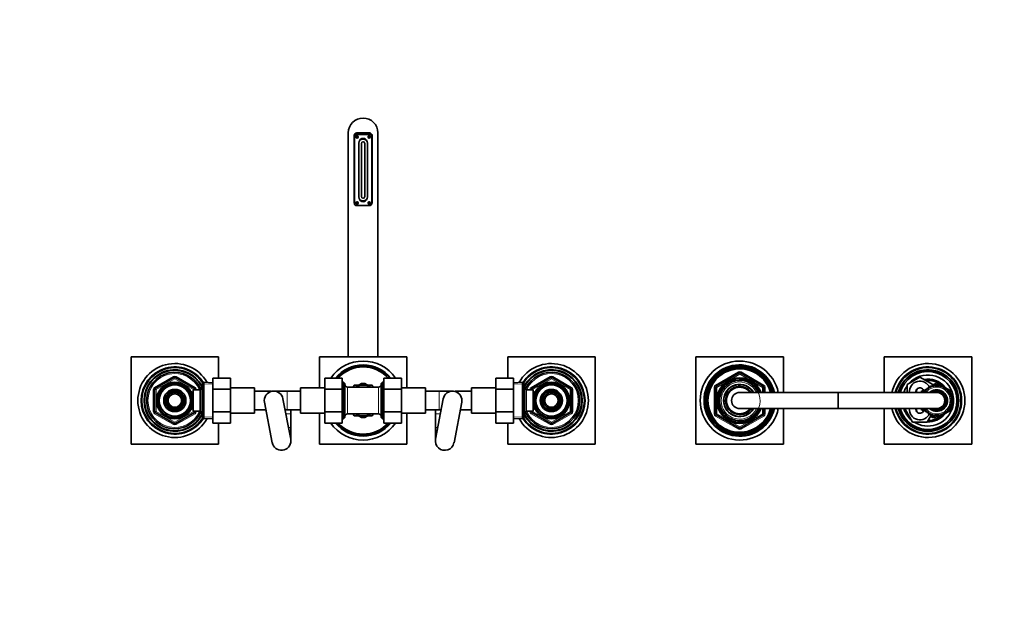
# Model space of a CAD drawing. Units: millimetres. Extents: x 0 to 2426, y 0 to 2733.
# Drawn here: x 732 to 1464, y 2288 to 2727 of the extents above; entities that cross this region are included whole.
import ezdxf
from ezdxf import colors
from ezdxf.entities.mleader import LeaderData, LeaderLine
from ezdxf.math import Vec2, Vec3

# ---------------------------------------------------------------- set-up
doc = ezdxf.new("R2010")
doc.units = ezdxf.units.MM
doc.layers.add('DV2_Défaut', color=7, linetype='Continuous')
doc.layers.add('Défaut', color=7, linetype='Continuous')

# ---------------------------------------------------------------- blocks, each defined once
blk = doc.blocks.new('_DOT')
at = {"color": 0}
blk.add_line((0, 0), (-1, 0), dxfattribs=at)
at = {"color": 0, "const_width": 0.333}
blk.add_lwpolyline([(-0.1665, 0, 1), (0.1665, 0, 1)], format="xyb", close=True, dxfattribs=at)
blk = doc.blocks.new('SE1')
at = {"layer": 'DV2_Défaut', "color": 7, "linetype": 'Continuous', "lineweight": 35}
for p, q in [((976.48, 2642.82), (976.48, 2476.32)), ((980.83, 2590.72), (980.83, 2640.82)), ((980.98, 2590.72), (980.98, 2639.72)), ((982.24, 2639.97), (983.72, 2639.97)), ((982.24, 2639.47), (983.72, 2639.47)), ((992.13, 2642.82), (982.83, 2642.82)), ((982.98, 2641.72), (991.98, 2641.72)), ((983.98, 2641.72), (983.98, 2642.82)), ((987.28, 2638.22), (987.68, 2638.22)), ((990.98, 2642.82), (990.98, 2641.72)), ((991.24, 2639.97), (992.72, 2639.97)), ((991.24, 2639.47), (992.72, 2639.47)), ((993.98, 2639.72), (993.98, 2590.72)), ((994.13, 2640.82), (994.13, 2590.72)), ((998.48, 2476.32), (998.48, 2642.82)), ((984.28, 2595.22), (984.28, 2635.22)), ((986.23, 2595.47), (986.23, 2634.97)), ((988.73, 2634.97), (988.73, 2595.47)), ((990.68, 2635.22), (990.68, 2595.22)), ((987.68, 2592.22), (987.28, 2592.22)), ((982.24, 2590.97), (983.72, 2590.97)), ((982.24, 2590.47), (983.72, 2590.47)), ((982.83, 2588.72), (992.13, 2588.72)), ((991.98, 2588.72), (982.98, 2588.72)), ((991.24, 2590.97), (992.72, 2590.97)), ((991.24, 2590.47), (992.72, 2590.47)), ((814.98, 2476.32), (879.98, 2476.32)), ((814.98, 2411.32), (814.98, 2476.32)), ((879.98, 2476.32), (879.98, 2460.54)), ((954.98, 2476.32), (954.98, 2453.32)), ((1019.98, 2476.32), (954.98, 2476.32)), ((1019.98, 2453.32), (1019.98, 2476.32)), ((1094.98, 2476.32), (1159.98, 2476.32)), ((1094.98, 2460.56), (1094.98, 2476.32)), ((1159.98, 2476.32), (1159.98, 2411.32)), ((1234.98, 2411.32), (1234.98, 2476.32)), ((1234.98, 2476.32), (1299.98, 2476.32)), ((1299.98, 2476.32), (1299.98, 2449.82)), ((1374.98, 2476.32), (1439.98, 2476.32)), ((1374.98, 2449.82), (1374.98, 2476.32)), ((1439.98, 2476.32), (1439.98, 2411.32)), ((832.98, 2452.76), (846.98, 2460.85)), ((847.98, 2460.85), (861.98, 2452.76)), ((875.78, 2460.54), (888.78, 2460.54)), ((875.78, 2452.19), (875.78, 2460.54)), ((888.78, 2452.19), (888.78, 2460.54)), ((958.98, 2460.56), (958.98, 2452.19)), ((971.98, 2460.56), (958.98, 2460.56)), ((971.98, 2460.56), (971.98, 2452.19)), ((1002.98, 2460.54), (1015.98, 2460.54)), ((1002.98, 2452.19), (1002.98, 2460.54)), ((1015.98, 2452.19), (1015.98, 2460.54)), ((1086.18, 2460.56), (1086.18, 2452.19)), ((1099.18, 2460.56), (1086.18, 2460.56)), ((1099.18, 2460.56), (1099.18, 2452.19)), ((1112.98, 2452.76), (1126.98, 2460.85)), ((1127.98, 2460.85), (1141.98, 2452.76)), ((1249.98, 2454.5), (1266.98, 2464.31)), ((1267.98, 2464.31), (1284.98, 2454.5)), ((1391.98, 2455.8), (1401.48, 2461.29)), ((1401.48, 2461.29), (1410.98, 2455.8)), ((867.73, 2454.32), (866.28, 2451.82)), ((867.73, 2433.32), (867.73, 2454.32)), ((867.78, 2454.32), (867.73, 2454.32)), ((868.98, 2457.36), (867.78, 2456.22)), ((867.78, 2431.42), (867.78, 2456.22)), ((868.98, 2457.36), (868.98, 2430.27)), ((875.78, 2457.07), (868.98, 2457.36)), ((906.78, 2453.32), (888.78, 2453.32)), ((906.78, 2453.32), (906.78, 2434.32)), ((940.98, 2453.32), (940.98, 2434.32)), ((958.98, 2453.32), (940.98, 2453.32)), ((972.98, 2457.42), (971.98, 2457.42)), ((972.98, 2457.42), (972.98, 2430.22)), ((973.98, 2456.42), (972.98, 2457.42)), ((973.98, 2431.22), (973.98, 2456.42)), ((987.48, 2453.82), (975.98, 2453.82)), ((980.76, 2455.18), (979.99, 2453.83)), ((984.39, 2455.32), (981, 2455.32)), ((981.73, 2453.78), (986.3, 2456.41)), ((998.98, 2453.82), (987.48, 2453.82)), ((993.23, 2453.78), (988.67, 2456.41)), ((993.96, 2455.32), (990.58, 2455.32)), ((994.97, 2453.84), (994.2, 2455.18)), ((1001.98, 2457.42), (1000.98, 2456.42)), ((1000.98, 2456.42), (1000.98, 2431.22)), ((1001.98, 2430.22), (1001.98, 2457.42)), ((1002.98, 2457.42), (1001.98, 2457.42)), ((1033.98, 2453.32), (1015.98, 2453.32)), ((1033.98, 2434.32), (1033.98, 2453.32)), ((1068.18, 2434.32), (1068.18, 2453.32)), ((1086.18, 2453.32), (1068.18, 2453.32)), ((1105.98, 2457.36), (1099.18, 2457.07)), ((1105.98, 2430.27), (1105.98, 2457.36)), ((1107.18, 2456.22), (1105.98, 2457.36)), ((1107.18, 2456.22), (1107.18, 2431.42)), ((1107.24, 2454.32), (1107.18, 2454.32)), ((1107.24, 2454.32), (1107.24, 2433.32)), ((1108.68, 2451.82), (1107.24, 2454.32)), ((1249.48, 2434), (1249.48, 2453.63)), ((1266.75, 2454.28), (1266.75, 2455.51)), ((1267.48, 2455.82), (1267.48, 2455.65)), ((1267.48, 2455.65), (1267.48, 2454.31)), ((1285.48, 2453.63), (1285.48, 2449.82)), ((1391.98, 2449.82), (1391.98, 2455.8)), ((1407.12, 2452.42), (1406.27, 2452.64)), ((1406.27, 2452.64), (1406.38, 2451.77)), ((1407.92, 2453), (1407.09, 2453.3)), ((1407.09, 2453.3), (1407.12, 2452.42)), ((1407.97, 2453.88), (1407.92, 2453)), ((1408.77, 2453.5), (1407.97, 2453.88)), ((1408.9, 2454.38), (1408.77, 2453.5)), ((1409.66, 2453.93), (1408.9, 2454.38)), ((1409.86, 2454.79), (1409.66, 2453.93)), ((1410.58, 2454.28), (1409.86, 2454.79)), ((1410.86, 2455.11), (1410.58, 2454.28)), ((1411.53, 2454.54), (1410.86, 2455.11)), ((1410.98, 2455.36), (1413.98, 2457.09)), ((1410.98, 2455.8), (1410.98, 2455.01)), ((1411.89, 2455.35), (1411.53, 2454.54)), ((1412.51, 2454.72), (1411.89, 2455.35)), ((1412.27, 2454.95), (1412.81, 2455.26)), ((1412.93, 2455.49), (1412.51, 2454.72)), ((1413.49, 2454.8), (1412.93, 2455.49)), ((1413.02, 2455.38), (1413.98, 2455.94)), ((1413.98, 2455.54), (1413.49, 2454.8)), ((1413.98, 2457.09), (1418.05, 2454.75)), ((1413.98, 2455.94), (1414.95, 2455.38)), ((1414.48, 2454.8), (1413.98, 2455.54)), ((1415.03, 2455.49), (1414.48, 2454.8)), ((1415.46, 2454.72), (1415.03, 2455.49)), ((1415.16, 2455.26), (1415.69, 2454.95)), ((1416.07, 2455.35), (1415.46, 2454.72)), ((1416.43, 2454.54), (1416.07, 2455.35)), ((1417.1, 2455.11), (1416.43, 2454.54)), ((1417.38, 2454.28), (1417.1, 2455.11)), ((1418.1, 2454.79), (1417.38, 2454.28)), ((1418.31, 2453.93), (1418.1, 2454.79)), ((1418.12, 2454.71), (1418.88, 2454.27)), ((1419.07, 2454.38), (1418.31, 2453.93)), ((1419.19, 2453.5), (1419.07, 2454.38)), ((1419.1, 2454.14), (1419.75, 2453.76)), ((1419.99, 2453.88), (1419.19, 2453.5)), ((1420.04, 2453), (1419.99, 2453.88)), ((1420.01, 2453.62), (1420.68, 2453.23)), ((1420.87, 2453.3), (1420.04, 2453)), ((1420.84, 2452.42), (1420.87, 2453.3)), ((1421.69, 2452.64), (1420.84, 2452.42)), ((1420.86, 2453.12), (1425.48, 2450.46)), ((1421.58, 2451.77), (1421.69, 2452.64)), ((832.48, 2435.73), (832.48, 2451.9)), ((841.32, 2447.24), (839.34, 2443.82)), ((843.41, 2450.86), (841.44, 2447.44)), ((847.37, 2450.86), (843.41, 2450.86)), ((851.55, 2450.86), (847.6, 2450.86)), ((853.53, 2447.44), (851.55, 2450.86)), ((855.62, 2443.82), (853.64, 2447.24)), ((859.58, 2450.82), (859.14, 2450.82)), ((859.58, 2450.02), (859.58, 2450.82)), ((861.08, 2449.97), (859.61, 2449.97)), ((861.08, 2435.82), (861.08, 2451.82)), ((866.28, 2451.82), (861.08, 2451.82)), ((862.48, 2451.9), (862.48, 2451.82)), ((866.28, 2435.82), (866.28, 2451.82)), ((875.78, 2452.19), (888.78, 2452.19)), ((875.78, 2435.44), (875.78, 2452.19)), ((888.78, 2435.44), (888.78, 2452.19)), ((916.78, 2450.82), (906.78, 2450.82)), ((930.98, 2450.82), (920.98, 2450.82)), ((940.98, 2450.82), (930.98, 2450.82)), ((958.98, 2452.19), (958.98, 2435.44)), ((971.98, 2452.19), (958.98, 2452.19)), ((971.98, 2452.19), (971.98, 2435.44)), ((1002.98, 2452.19), (1015.98, 2452.19)), ((1002.98, 2435.44), (1002.98, 2452.19)), ((1015.98, 2435.44), (1015.98, 2452.19)), ((1043.98, 2450.82), (1033.98, 2450.82)), ((1053.98, 2450.82), (1043.98, 2450.82)), ((1068.18, 2450.82), (1058.18, 2450.82)), ((1086.18, 2452.19), (1086.18, 2435.44)), ((1099.18, 2452.19), (1086.18, 2452.19)), ((1099.18, 2452.19), (1099.18, 2435.44)), ((1108.68, 2451.82), (1108.68, 2435.82)), ((1113.88, 2451.82), (1108.68, 2451.82)), ((1112.48, 2451.82), (1112.48, 2451.9)), ((1113.88, 2451.82), (1113.88, 2435.82)), ((1115.35, 2449.97), (1113.88, 2449.97)), ((1115.38, 2450.82), (1115.38, 2450.02)), ((1115.82, 2450.82), (1115.38, 2450.82)), ((1121.32, 2447.24), (1119.34, 2443.82)), ((1123.41, 2450.86), (1121.44, 2447.44)), ((1127.37, 2450.86), (1123.41, 2450.86)), ((1131.55, 2450.86), (1127.6, 2450.86)), ((1133.53, 2447.44), (1131.55, 2450.86)), ((1135.62, 2443.82), (1133.64, 2447.24)), ((1142.48, 2451.9), (1142.48, 2435.73)), ((1340.48, 2449.82), (1267.48, 2449.82)), ((1340.98, 2449.82), (1340.48, 2449.82)), ((1413.98, 2449.82), (1340.98, 2449.82)), ((1402.48, 2450.46), (1404.25, 2451.48)), ((1402.48, 2449.82), (1402.48, 2450.46)), ((1403.48, 2449.88), (1404.94, 2450.72)), ((1403.48, 2449.82), (1403.48, 2449.88)), ((1405.08, 2450.28), (1404.2, 2450.27)), ((1404.2, 2450.27), (1404.39, 2449.82)), ((1405.7, 2451.05), (1404.82, 2451.12)), ((1404.82, 2451.12), (1405.08, 2450.28)), ((1406.38, 2451.77), (1405.51, 2451.92)), ((1405.51, 2451.92), (1405.7, 2451.05)), ((1405.54, 2451.07), (1405.68, 2451.15)), ((1422.45, 2451.92), (1421.58, 2451.77)), ((1422.27, 2451.05), (1422.45, 2451.92)), ((1423.15, 2451.12), (1422.27, 2451.05)), ((1422.29, 2451.15), (1422.42, 2451.07)), ((1422.88, 2450.28), (1423.15, 2451.12)), ((1423.76, 2450.27), (1422.88, 2450.28)), ((1423.02, 2450.72), (1424.48, 2449.88)), ((1423.43, 2449.46), (1423.76, 2450.27)), ((1424.3, 2449.37), (1423.43, 2449.46)), ((1423.89, 2448.59), (1424.3, 2449.37)), ((1424.76, 2448.42), (1423.89, 2448.59)), ((1424.28, 2447.68), (1424.76, 2448.42)), ((1425.13, 2447.44), (1424.28, 2447.68)), ((1424.48, 2449.88), (1424.48, 2448.48)), ((1424.48, 2447.99), (1424.48, 2447.62)), ((1424.59, 2446.74), (1425.13, 2447.44)), ((1425.41, 2446.42), (1424.59, 2446.74)), ((1424.81, 2445.78), (1425.41, 2446.42)), ((1425.6, 2445.39), (1424.81, 2445.78)), ((1424.94, 2444.8), (1425.6, 2445.39)), ((1425.48, 2450.46), (1425.48, 2445.45)), ((839.34, 2443.82), (841.32, 2440.39)), ((841.44, 2440.19), (843.41, 2436.77)), ((851.55, 2436.77), (853.53, 2440.19)), ((853.64, 2440.39), (855.62, 2443.82)), ((914.11, 2442.49), (919.91, 2412.49)), ((933.66, 2415.14), (927.86, 2445.14)), ((1047.11, 2445.14), (1041.31, 2415.14)), ((1055.06, 2412.49), (1060.86, 2442.49)), ((1119.34, 2443.82), (1121.32, 2440.39)), ((1121.44, 2440.19), (1123.41, 2436.77)), ((1131.55, 2436.77), (1133.53, 2440.19)), ((1133.64, 2440.39), (1135.62, 2443.82)), ((1423.43, 2438.17), (1424.3, 2438.26)), ((1423.76, 2437.36), (1423.43, 2438.17)), ((1423.89, 2439.04), (1424.76, 2439.21)), ((1424.3, 2438.26), (1423.89, 2439.04)), ((1424.28, 2439.95), (1425.13, 2440.19)), ((1424.76, 2439.21), (1424.28, 2439.95)), ((1424.48, 2440.01), (1424.48, 2439.64)), ((1424.48, 2439.16), (1424.48, 2437.75)), ((1424.59, 2440.89), (1425.41, 2441.21)), ((1425.13, 2440.19), (1424.59, 2440.89)), ((1424.81, 2441.85), (1425.6, 2442.24)), ((1425.41, 2441.21), (1424.81, 2441.85)), ((1425.69, 2444.34), (1424.94, 2444.8)), ((1424.94, 2442.83), (1425.69, 2443.29)), ((1425.6, 2442.24), (1424.94, 2442.83)), ((1424.98, 2443.82), (1425.69, 2444.34)), ((1425.69, 2443.29), (1424.98, 2443.82)), ((1425.48, 2445.29), (1425.48, 2444.47)), ((1425.48, 2444.19), (1425.48, 2443.44)), ((1425.48, 2443.16), (1425.48, 2442.34)), ((1425.48, 2442.19), (1425.48, 2437.18)), ((846.98, 2426.78), (832.98, 2434.87)), ((843.41, 2436.77), (847.37, 2436.77)), ((847.6, 2436.77), (851.55, 2436.77)), ((861.98, 2434.87), (847.98, 2426.78)), ((859.14, 2436.82), (859.58, 2436.82)), ((859.58, 2436.82), (859.58, 2437.61)), ((859.61, 2437.67), (861.08, 2437.67)), ((861.08, 2435.82), (866.28, 2435.82)), ((862.48, 2435.82), (862.48, 2435.73)), ((866.28, 2435.82), (867.73, 2433.32)), ((867.73, 2433.32), (867.78, 2433.32)), ((867.78, 2431.42), (868.98, 2430.27)), ((875.78, 2435.44), (888.78, 2435.44)), ((875.78, 2427.07), (875.78, 2435.44)), ((888.78, 2427.07), (888.78, 2435.44)), ((888.78, 2434.32), (906.78, 2434.32)), ((906.78, 2436.82), (915.21, 2436.82)), ((929.47, 2436.82), (930.98, 2436.82)), ((930.98, 2436.82), (940.98, 2436.82)), ((933.78, 2423.82), (933.78, 2433.82)), ((940.98, 2434.32), (958.98, 2434.32)), ((954.98, 2434.32), (954.98, 2411.32)), ((958.98, 2435.44), (958.98, 2427.09)), ((971.98, 2435.44), (958.98, 2435.44)), ((971.98, 2435.44), (971.98, 2427.09)), ((972.98, 2430.22), (973.98, 2431.22)), ((975.98, 2433.82), (987.48, 2433.82)), ((979.99, 2433.79), (980.76, 2432.45)), ((981, 2432.32), (984.39, 2432.32)), ((981.73, 2433.86), (986.3, 2431.22)), ((987.48, 2433.82), (998.98, 2433.82)), ((993.23, 2433.86), (988.67, 2431.22)), ((990.58, 2432.32), (993.96, 2432.32)), ((994.2, 2432.45), (994.98, 2433.8)), ((1000.98, 2431.22), (1001.98, 2430.22)), ((1002.98, 2435.44), (1015.98, 2435.44)), ((1002.98, 2427.07), (1002.98, 2435.44)), ((1015.98, 2427.07), (1015.98, 2435.44)), ((1015.98, 2434.32), (1033.98, 2434.32)), ((1019.98, 2411.32), (1019.98, 2434.32)), ((1033.98, 2436.82), (1043.98, 2436.82)), ((1041.18, 2433.82), (1041.18, 2423.82)), ((1043.98, 2436.82), (1045.5, 2436.82)), ((1059.76, 2436.82), (1068.18, 2436.82)), ((1068.18, 2434.32), (1086.18, 2434.32)), ((1086.18, 2435.44), (1086.18, 2427.09)), ((1099.18, 2435.44), (1086.18, 2435.44)), ((1099.18, 2435.44), (1099.18, 2427.09)), ((1105.98, 2430.27), (1107.18, 2431.42)), ((1107.18, 2433.32), (1107.24, 2433.32)), ((1107.24, 2433.32), (1108.68, 2435.82)), ((1108.68, 2435.82), (1113.88, 2435.82)), ((1112.48, 2435.73), (1112.48, 2435.82)), ((1126.98, 2426.78), (1112.98, 2434.87)), ((1113.88, 2437.67), (1115.35, 2437.67)), ((1115.38, 2437.61), (1115.38, 2436.82)), ((1115.38, 2436.82), (1115.82, 2436.82)), ((1123.41, 2436.77), (1127.37, 2436.77)), ((1127.6, 2436.77), (1131.55, 2436.77)), ((1141.98, 2434.87), (1127.98, 2426.78)), ((1266.98, 2423.32), (1249.98, 2433.13)), ((1267.48, 2437.82), (1340.48, 2437.82)), ((1284.98, 2433.13), (1267.98, 2423.32)), ((1285.48, 2437.82), (1285.48, 2434)), ((1299.98, 2437.82), (1299.98, 2411.32)), ((1340.48, 2437.82), (1340.98, 2437.82)), ((1340.98, 2437.82), (1413.98, 2437.82)), ((1374.98, 2411.32), (1374.98, 2437.82)), ((1390.51, 2437.32), (1390.8, 2437.82)), ((1396, 2427.82), (1390.51, 2437.32)), ((1402.48, 2437.18), (1402.48, 2437.82)), ((1404.25, 2436.16), (1402.48, 2437.18)), ((1403.48, 2437.75), (1403.48, 2437.82)), ((1404.94, 2436.91), (1403.48, 2437.75)), ((1404.39, 2437.82), (1404.2, 2437.36)), ((1404.2, 2437.36), (1405.08, 2437.35)), ((1405.08, 2437.35), (1404.82, 2436.51)), ((1404.82, 2436.51), (1405.7, 2436.58)), ((1405.7, 2436.58), (1405.51, 2435.72)), ((1405.51, 2435.72), (1406.38, 2435.87)), ((1405.68, 2436.49), (1405.54, 2436.57)), ((1406.38, 2435.87), (1406.27, 2434.99)), ((1406.27, 2434.99), (1407.12, 2435.22)), ((1409.87, 2432.84), (1406.97, 2427.82)), ((1407.12, 2435.22), (1407.09, 2434.33)), ((1407.09, 2434.33), (1407.92, 2434.64)), ((1407.92, 2434.64), (1407.97, 2433.76)), ((1407.97, 2433.76), (1408.77, 2434.13)), ((1408.77, 2434.13), (1408.9, 2433.26)), ((1408.9, 2433.26), (1409.66, 2433.7)), ((1409.66, 2433.7), (1409.86, 2432.84)), ((1409.86, 2432.84), (1410.58, 2433.35)), ((1413.98, 2430.54), (1409.92, 2432.88)), ((1410.58, 2433.35), (1410.86, 2432.52)), ((1410.86, 2432.52), (1411.53, 2433.09)), ((1411.53, 2433.09), (1411.89, 2432.28)), ((1411.89, 2432.28), (1412.51, 2432.92)), ((1412.81, 2432.37), (1412.27, 2432.68)), ((1412.51, 2432.92), (1412.93, 2432.14)), ((1412.93, 2432.14), (1413.49, 2432.83)), ((1413.98, 2431.69), (1413.02, 2432.25)), ((1413.49, 2432.83), (1413.98, 2432.1)), ((1418.05, 2432.88), (1413.98, 2430.54)), ((1413.98, 2432.1), (1414.48, 2432.83)), ((1414.95, 2432.25), (1413.98, 2431.69)), ((1414.48, 2432.83), (1415.03, 2432.14)), ((1415.03, 2432.14), (1415.46, 2432.92)), ((1415.69, 2432.68), (1415.16, 2432.37)), ((1415.46, 2432.92), (1416.07, 2432.28)), ((1416.07, 2432.28), (1416.43, 2433.09)), ((1416.43, 2433.09), (1417.1, 2432.52)), ((1417.1, 2432.52), (1417.38, 2433.35)), ((1417.38, 2433.35), (1418.1, 2432.84)), ((1418.1, 2432.84), (1418.31, 2433.7)), ((1418.88, 2433.37), (1418.12, 2432.93)), ((1418.31, 2433.7), (1419.07, 2433.26)), ((1419.07, 2433.26), (1419.19, 2434.13)), ((1419.75, 2433.87), (1419.1, 2433.49)), ((1419.19, 2434.13), (1419.99, 2433.76)), ((1419.99, 2433.76), (1420.04, 2434.64)), ((1420.68, 2434.4), (1420.01, 2434.02)), ((1420.04, 2434.64), (1420.87, 2434.33)), ((1420.87, 2434.33), (1420.84, 2435.22)), ((1420.84, 2435.22), (1421.69, 2434.99)), ((1425.48, 2437.18), (1420.86, 2434.51)), ((1421.69, 2434.99), (1421.58, 2435.87)), ((1421.58, 2435.87), (1422.45, 2435.72)), ((1422.45, 2435.72), (1422.27, 2436.58)), ((1422.27, 2436.58), (1423.15, 2436.51)), ((1422.42, 2436.57), (1422.29, 2436.49)), ((1422.88, 2437.35), (1423.76, 2437.36)), ((1423.15, 2436.51), (1422.88, 2437.35)), ((1424.48, 2437.75), (1423.02, 2436.91)), ((868.98, 2430.27), (875.78, 2430.57)), ((875.78, 2427.07), (888.78, 2427.07)), ((879.98, 2427.07), (879.98, 2411.32)), ((933.78, 2413.82), (933.78, 2423.82)), ((971.98, 2427.09), (958.98, 2427.09)), ((971.98, 2430.22), (972.98, 2430.22)), ((1001.98, 2430.22), (1002.98, 2430.22)), ((1002.98, 2427.07), (1015.98, 2427.07)), ((1041.18, 2423.82), (1041.18, 2413.82)), ((1099.18, 2427.09), (1086.18, 2427.09)), ((1094.98, 2411.32), (1094.98, 2427.09)), ((1099.18, 2430.57), (1105.98, 2430.27)), ((1406.97, 2427.82), (1396, 2427.82)), ((879.98, 2411.32), (814.98, 2411.32)), ((954.98, 2411.32), (1019.98, 2411.32)), ((1159.98, 2411.32), (1094.98, 2411.32)), ((1299.98, 2411.32), (1234.98, 2411.32)), ((1439.98, 2411.32), (1374.98, 2411.32))]:
    blk.add_line(p, q, dxfattribs=at)
at = {"layer": 'DV2_Défaut', "color": 7, "linetype": 'Continuous', "lineweight": 18}
for p, q in [((832.48, 2453.63), (846.48, 2461.71)), ((847.48, 2459.98), (833.48, 2451.9)), ((846.98, 2460.85), (846.48, 2461.71)), ((846.98, 2460.85), (847.48, 2459.98)), ((847.98, 2460.85), (847.48, 2459.98)), ((861.48, 2451.9), (847.48, 2459.98)), ((847.98, 2460.85), (848.48, 2461.71)), ((848.48, 2461.71), (862.48, 2453.63)), ((1112.48, 2453.63), (1126.48, 2461.71)), ((1127.48, 2459.98), (1113.48, 2451.9)), ((1126.48, 2461.71), (1126.98, 2460.85)), ((1127.48, 2459.98), (1126.98, 2460.85)), ((1127.48, 2459.98), (1127.98, 2460.85)), ((1141.48, 2451.9), (1127.48, 2459.98)), ((1128.48, 2461.71), (1127.98, 2460.85)), ((1128.48, 2461.71), (1142.48, 2453.63)), ((1249.48, 2455.36), (1266.48, 2465.18)), ((1267.48, 2463.45), (1250.48, 2453.63)), ((1266.48, 2465.18), (1266.98, 2464.31)), ((1267.48, 2463.45), (1266.98, 2464.31)), ((1267.48, 2463.45), (1267.98, 2464.31)), ((1284.48, 2453.63), (1267.48, 2463.45)), ((1267.98, 2464.31), (1268.48, 2465.18)), ((1268.48, 2465.18), (1285.48, 2455.36)), ((832.98, 2452.76), (832.48, 2453.63)), ((832.98, 2452.76), (833.48, 2451.9)), ((861.98, 2452.76), (861.48, 2451.9)), ((861.98, 2452.76), (862.48, 2453.63)), ((867.78, 2453.13), (867.04, 2453.13)), ((875.73, 2455.91), (867.82, 2456.25)), ((973.98, 2455.87), (971.98, 2455.87)), ((975.98, 2433.82), (975.98, 2453.82)), ((998.98, 2453.82), (998.98, 2433.82)), ((1000.98, 2455.87), (1002.98, 2455.87)), ((1099.23, 2455.91), (1107.14, 2456.25)), ((1107.18, 2453.13), (1107.92, 2453.13)), ((1112.48, 2453.63), (1112.98, 2452.76)), ((1113.48, 2451.9), (1112.98, 2452.76)), ((1141.48, 2451.9), (1141.98, 2452.76)), ((1142.48, 2453.63), (1141.98, 2452.76)), ((1248.48, 2434), (1248.48, 2453.63)), ((1248.48, 2453.63), (1249.48, 2453.63)), ((1249.48, 2455.36), (1249.98, 2454.5)), ((1250.48, 2453.63), (1249.48, 2453.63)), ((1250.48, 2453.63), (1249.98, 2454.5)), ((1250.48, 2453.63), (1250.48, 2434)), ((1284.98, 2454.5), (1284.48, 2453.63)), ((1284.48, 2449.82), (1284.48, 2453.63)), ((1285.48, 2453.63), (1284.48, 2453.63)), ((1284.98, 2454.5), (1285.48, 2455.36)), ((1285.48, 2453.63), (1286.48, 2453.63)), ((1286.48, 2453.63), (1286.48, 2449.82)), ((831.48, 2435.73), (831.48, 2451.9)), ((832.48, 2451.9), (831.48, 2451.9)), ((832.48, 2451.9), (833.48, 2451.9)), ((833.48, 2451.9), (833.48, 2435.73)), ((859.58, 2450.2), (859.14, 2450.2)), ((861.48, 2451.82), (861.48, 2451.9)), ((862.48, 2451.9), (861.48, 2451.9)), ((863.48, 2451.9), (862.48, 2451.9)), ((863.48, 2451.9), (863.48, 2451.82)), ((916.78, 2449.42), (916.78, 2450.82)), ((930.98, 2450.82), (930.98, 2436.82)), ((1043.98, 2450.82), (1043.98, 2436.82)), ((1058.18, 2449.42), (1058.18, 2450.82)), ((1111.48, 2451.82), (1111.48, 2451.9)), ((1111.48, 2451.9), (1112.48, 2451.9)), ((1113.48, 2451.9), (1112.48, 2451.9)), ((1113.48, 2451.9), (1113.48, 2451.82)), ((1115.38, 2450.2), (1115.82, 2450.2)), ((1141.48, 2435.73), (1141.48, 2451.9)), ((1141.48, 2451.9), (1142.48, 2451.9)), ((1142.48, 2451.9), (1143.48, 2451.9)), ((1143.48, 2451.9), (1143.48, 2435.73)), ((1340.48, 2437.82), (1340.48, 2449.82)), ((1340.98, 2437.82), (1340.98, 2449.82)), ((832.48, 2435.73), (831.48, 2435.73)), ((833.48, 2435.73), (832.48, 2435.73)), ((832.48, 2434), (832.98, 2434.87)), ((846.48, 2425.92), (832.48, 2434)), ((833.48, 2435.73), (832.98, 2434.87)), ((833.48, 2435.73), (847.48, 2427.65)), ((847.48, 2427.65), (861.48, 2435.73)), ((862.48, 2434), (848.48, 2425.92)), ((859.58, 2437.43), (859.14, 2437.43)), ((861.48, 2435.73), (861.48, 2435.82)), ((861.48, 2435.73), (861.98, 2434.87)), ((861.48, 2435.73), (862.48, 2435.73)), ((862.48, 2434), (861.98, 2434.87)), ((863.48, 2435.73), (862.48, 2435.73)), ((863.48, 2435.82), (863.48, 2435.73)), ((867.78, 2434.5), (867.04, 2434.5)), ((875.73, 2431.73), (867.82, 2431.38)), ((930.05, 2433.82), (933.78, 2433.82)), ((973.98, 2431.76), (971.98, 2431.76)), ((1000.98, 2431.76), (1002.98, 2431.76)), ((1044.92, 2433.82), (1041.18, 2433.82)), ((1099.23, 2431.73), (1107.14, 2431.38)), ((1107.18, 2434.5), (1107.92, 2434.5)), ((1111.48, 2435.73), (1111.48, 2435.82)), ((1111.48, 2435.73), (1112.48, 2435.73)), ((1112.48, 2435.73), (1113.48, 2435.73)), ((1112.98, 2434.87), (1112.48, 2434)), ((1126.48, 2425.92), (1112.48, 2434)), ((1112.98, 2434.87), (1113.48, 2435.73)), ((1113.48, 2435.82), (1113.48, 2435.73)), ((1113.48, 2435.73), (1127.48, 2427.65)), ((1115.38, 2437.43), (1115.82, 2437.43)), ((1127.48, 2427.65), (1141.48, 2435.73)), ((1142.48, 2434), (1128.48, 2425.92)), ((1142.48, 2435.73), (1141.48, 2435.73)), ((1141.98, 2434.87), (1141.48, 2435.73)), ((1141.98, 2434.87), (1142.48, 2434)), ((1142.48, 2435.73), (1143.48, 2435.73)), ((1248.48, 2434), (1249.48, 2434)), ((1250.48, 2434), (1249.48, 2434)), ((1249.48, 2432.27), (1249.98, 2433.13)), ((1266.48, 2422.45), (1249.48, 2432.27)), ((1250.48, 2434), (1249.98, 2433.13)), ((1250.48, 2434), (1267.48, 2424.19)), ((1267.48, 2424.19), (1284.48, 2434)), ((1285.48, 2432.27), (1268.48, 2422.45)), ((1284.48, 2434), (1284.48, 2437.82)), ((1285.48, 2434), (1284.48, 2434)), ((1284.98, 2433.13), (1284.48, 2434)), ((1284.98, 2433.13), (1285.48, 2432.27)), ((1285.48, 2434), (1286.48, 2434)), ((1286.48, 2437.82), (1286.48, 2434)), ((846.48, 2425.92), (846.98, 2426.78)), ((847.48, 2427.65), (846.98, 2426.78)), ((847.48, 2427.65), (847.98, 2426.78)), ((848.48, 2425.92), (847.98, 2426.78)), ((931.98, 2423.82), (933.78, 2423.82)), ((1042.99, 2423.82), (1041.18, 2423.82)), ((1126.98, 2426.78), (1126.48, 2425.92)), ((1126.98, 2426.78), (1127.48, 2427.65)), ((1127.98, 2426.78), (1127.48, 2427.65)), ((1127.98, 2426.78), (1128.48, 2425.92)), ((1266.98, 2423.32), (1267.48, 2424.19)), ((1267.98, 2423.32), (1267.48, 2424.19)), ((1266.48, 2422.45), (1266.98, 2423.32)), ((1267.98, 2423.32), (1268.48, 2422.45))]:
    blk.add_line(p, q, dxfattribs=at)
at = {"layer": 'DV2_Défaut', "color": 7, "linetype": 'Continuous', "lineweight": 35}
for centre, radius in [((982.98, 2639.72), 0.783), ((991.98, 2639.72), 0.783), ((982.98, 2590.72), 0.783), ((991.98, 2590.72), 0.783), ((847.48, 2443.82), 13.6), ((847.48, 2443.82), 13.55), ((847.48, 2443.82), 12.87), ((847.48, 2443.82), 11.61), ((1127.48, 2443.82), 13.6), ((1127.48, 2443.82), 13.55), ((1127.48, 2443.82), 12.87), ((1127.48, 2443.82), 11.61), ((847.48, 2443.82), 8.25), ((847.48, 2443.82), 6), ((847.48, 2443.82), 5), ((1127.48, 2443.82), 8.25), ((1127.48, 2443.82), 6), ((1127.48, 2443.82), 5)]:
    blk.add_circle(centre, radius, dxfattribs=at)
for centre, radius, start, end in [((987.48, 2642.82), 11, 0, 180), ((982.83, 2640.82), 2, 90, 180), ((982.98, 2639.72), 2, 90, 180), ((983.43, 2640.82), 2, 90, 175.03578), ((987.28, 2635.22), 3, 90, 180), ((987.48, 2635.77), 3, 14.38562, 165.61438), ((987.48, 2634.97), 1.25, 0, 180), ((987.68, 2635.22), 3, 0, 90), ((991.53, 2640.82), 2, 4.96422, 90), ((991.98, 2639.72), 2, 0, 90), ((992.13, 2640.82), 2, 0, 90), ((987.28, 2595.22), 3, 180, 270), ((987.48, 2594.67), 3, 194.38562, 345.61438), ((987.48, 2595.47), 1.25, 180, 0), ((987.68, 2595.22), 3, 270, 0), ((982.83, 2590.72), 2, 180, 270), ((982.98, 2590.72), 2, 180, 270), ((991.98, 2590.72), 2, 270, 0), ((992.13, 2590.72), 2, 270, 0), ((847.48, 2443.82), 27.5, 29.25403, 330.74597), ((847.48, 2443.82), 25, 32.02491, 327.97509), ((847.48, 2443.82), 24.5, 31.78212, 328.21788), ((987.48, 2443.82), 29.35, 34.73444, 145.21732), ((987.48, 2443.82), 26.5, 39.12772, 140.81567), ((987.48, 2443.82), 25.95, 40.12266, 139.8187), ((987.48, 2443.82), 25, 41.98332, 137.95406), ((1127.48, 2443.82), 27.5, 0, 150.74597), ((1127.48, 2443.82), 25, 0, 147.97509), ((1127.48, 2443.82), 24.5, 0, 148.21788), ((1267.48, 2443.82), 29.35, 11.79609, 348.20391), ((1267.48, 2443.82), 26.5, 13.0861, 346.9139), ((1267.48, 2443.82), 26, 13.34236, 346.65764), ((1267.48, 2443.82), 25, 13.88654, 346.11346), ((1267.48, 2443.82), 24.15, 14.3833, 345.6167), ((1267.48, 2443.82), 23.88, 14.5546, 345.4454), ((1267.48, 2443.82), 23.6, 14.7284, 345.2716), ((1407.48, 2443.82), 27.5, 0, 167.39774), ((1407.48, 2443.82), 25, 0, 166.11346), ((1407.48, 2443.82), 24.5, 0, 165.8242), ((847.48, 2443.82), 22.9, 27.56791, 332.43209), ((847.48, 2443.82), 22.5, 26.91829, 333.08171), ((847.48, 2443.82), 21, 24.20953, 335.79047), ((847.48, 2459.98), 1, 60, 120), ((1127.48, 2443.82), 22.9, 0, 152.43209), ((1127.48, 2443.82), 22.5, 0, 153.08171), ((1127.48, 2443.82), 21, 0, 155.79047), ((1127.48, 2459.98), 1, 60, 120), ((1267.48, 2443.82), 17, 20.66732, 339.33268), ((1267.48, 2463.45), 1, 60, 120), ((1407.48, 2443.82), 22.9, 0, 164.81071), ((1407.48, 2443.82), 22.5, 0, 164.53399), ((1407.48, 2443.82), 21.5, 0, 163.79531), ((1407.48, 2443.82), 19, 20.92448, 137.41412), ((833.48, 2451.9), 1, 120, 180), ((861.48, 2451.9), 1, 0, 60), ((975.98, 2455.82), 2, 180, 270), ((987.48, 2443.82), 13.2, 119.4002, 120.5998), ((987.48, 2443.82), 11.5, 60, 120), ((987.48, 2443.82), 12.65, 84.26115, 95.68004), ((987.48, 2443.82), 13.2, 59.4002, 60.5998), ((998.98, 2455.82), 2, 270, 0), ((1113.48, 2451.9), 1, 120, 180), ((1141.48, 2451.9), 1, 0, 60), ((1250.48, 2453.63), 1, 120, 180), ((1267.48, 2443.82), 16.09, 21.89091, 338.10909), ((1267.48, 2443.82), 15, 23.57818, 336.42182), ((1267.48, 2443.82), 12, 30, 330), ((1267.48, 2443.82), 11.83, 93.54443, 329.53082), ((1267.48, 2443.82), 10.49, 93.98978, 325.11672), ((1267.48, 2443.82), 9.85, 37.52713, 322.47287), ((1267.48, 2443.82), 10.85, 90, 93.86588), ((1267.48, 2443.82), 11.83, 30.46918, 90), ((1267.48, 2443.82), 10.49, 34.88328, 90), ((1284.48, 2453.63), 1, 0, 60), ((1407.48, 2443.82), 19, 144.6655, 161.59152), ((1401.48, 2450.32), 7.9, 23.58537, 183.62874), ((1401.48, 2450.32), 3, 2.63085, 190.47128), ((1407.48, 2443.82), 16, 38.85582, 100.7054), ((1413.98, 2443.82), 11, 0, 146.94427), ((1407.48, 2443.82), 15, 49.52469, 96.03956), ((1407.48, 2443.82), 16, 37.20175, 38.43773), ((847.48, 2443.82), 7.05, 150.9421, 209.0579), ((847.48, 2443.82), 7.05, 149.0579, 150.9421), ((847.48, 2443.82), 7.05, 90.9421, 149.0579), ((847.48, 2443.82), 7.05, 89.0579, 90.9421), ((847.48, 2443.82), 7.05, 30.9421, 89.0579), ((847.48, 2443.82), 7.05, 29.0579, 30.9421), ((847.48, 2443.82), 7.05, 330.9421, 29.0579), ((920.98, 2443.82), 7, 10.94219, 190.94219), ((916.78, 2433.82), 17, 81.3306, 90), ((1053.98, 2443.82), 7, 0, 169.05781), ((1058.18, 2433.82), 17, 90, 98.6694), ((1127.48, 2443.82), 7.05, 150.9421, 209.0579), ((1127.48, 2443.82), 7.05, 149.0579, 150.9421), ((1127.48, 2443.82), 7.05, 90.9421, 149.0579), ((1127.48, 2443.82), 7.05, 89.0579, 90.9421), ((1127.48, 2443.82), 7.05, 30.9421, 89.0579), ((1127.48, 2443.82), 7.05, 29.0579, 30.9421), ((1127.48, 2443.82), 7.05, 330.9421, 29.0579), ((1267.48, 2443.82), 6, 90, 270), ((1402.48, 2450.82), 3.5, 150.77845, 196.63796), ((1413.98, 2443.82), 8, 0, 131.40962), ((1413.98, 2443.82), 7.3, 0, 124.72276), ((1413.98, 2443.82), 6.8, 0, 118.07249), ((1413.98, 2443.82), 6, 0, 90), ((1407.48, 2443.82), 19, 0, 18.67172), ((847.48, 2443.82), 7.05, 209.0579, 210.9421), ((847.48, 2443.82), 7.05, 210.9421, 269.0579), ((847.48, 2443.82), 7.05, 270.9421, 329.0579), ((847.48, 2443.82), 7.05, 329.0579, 330.9421), ((1053.98, 2443.82), 7, 349.05781, 0), ((1127.48, 2443.82), 27.5, 209.25403, 0), ((1127.48, 2443.82), 25, 212.02491, 0), ((1127.48, 2443.82), 24.5, 211.78212, 0), ((1127.48, 2443.82), 22.9, 207.56791, 0), ((1127.48, 2443.82), 22.5, 206.91829, 0), ((1127.48, 2443.82), 21, 204.20953, 0), ((1127.48, 2443.82), 7.05, 209.0579, 210.9421), ((1127.48, 2443.82), 7.05, 210.9421, 269.0579), ((1127.48, 2443.82), 7.05, 270.9421, 329.0579), ((1127.48, 2443.82), 7.05, 329.0579, 330.9421), ((1407.48, 2443.82), 27.5, 192.60226, 0), ((1407.48, 2443.82), 25, 193.88654, 0), ((1407.48, 2443.82), 24.5, 194.1758, 0), ((1407.48, 2443.82), 22.9, 195.18929, 0), ((1407.48, 2443.82), 22.5, 195.46601, 0), ((1407.48, 2443.82), 21.5, 196.20469, 0), ((1413.98, 2443.82), 11, 213.05573, 0), ((1413.98, 2443.82), 8, 228.59038, 0), ((1413.98, 2443.82), 7.3, 235.27724, 0), ((1413.98, 2443.82), 6.8, 241.92751, 0), ((1413.98, 2443.82), 6, 270, 0), ((1407.48, 2443.82), 19, 341.32828, 0), ((833.48, 2435.73), 1, 180, 240), ((847.48, 2443.82), 7.05, 269.0579, 270.9421), ((861.48, 2435.73), 1, 300, 0), ((916.78, 2433.82), 17, 0, 10.16425), ((975.98, 2431.82), 2, 90, 180), ((987.48, 2443.82), 13.2, 239.4002, 240.5998), ((987.48, 2443.82), 11.5, 240, 300), ((987.48, 2443.82), 12.65, 264.3047, 270), ((987.48, 2443.82), 12.65, 270, 275.74472), ((987.48, 2443.82), 13.2, 299.4002, 300.5998), ((998.98, 2431.82), 2, 0, 90), ((1058.18, 2433.82), 17, 169.83575, 180), ((1113.48, 2435.73), 1, 180, 240), ((1127.48, 2443.82), 7.05, 269.0579, 270.9421), ((1141.48, 2435.73), 1, 300, 0), ((1250.48, 2434), 1, 180, 240), ((1284.48, 2434), 1, 300, 0), ((1407.48, 2443.82), 19, 198.40848, 229.17246), ((1401.48, 2437.32), 7.9, 176.37126, 336.41463), ((1407.48, 2443.82), 19, 237.3631, 339.07552), ((1401.48, 2437.32), 3, 169.52872, 357.36915), ((1402.48, 2436.82), 3.5, 163.39255, 210.26192), ((1407.48, 2443.82), 16, 268.1717, 321.10363), ((1407.48, 2443.82), 15, 270.23779, 310.47531), ((1411.98, 2433.82), 2.85, 211.87988, 289.79496), ((1411.98, 2433.82), 2.5, 207.49952, 282.61682), ((1407.48, 2443.82), 16, 321.60481, 322.79825), ((847.48, 2427.65), 1, 240, 300), ((987.48, 2443.82), 29.35, 214.73444, 325.21732), ((987.48, 2443.82), 26.5, 219.12772, 320.81567), ((987.48, 2443.82), 25.95, 220.12266, 319.8187), ((987.48, 2443.82), 25, 221.98332, 317.95406), ((1127.48, 2427.65), 1, 240, 300), ((1267.48, 2424.19), 1, 240, 300), ((926.78, 2413.82), 7, 190.94219, 0), ((926.78, 2413.82), 7, 0, 10.94219), ((1048.18, 2413.82), 7, 169.05781, 349.05781)]:
    blk.add_arc(centre, radius, start, end, dxfattribs=at)
at = {"layer": 'DV2_Défaut', "color": 7, "linetype": 'Continuous', "lineweight": 18}
for centre, radius, start, end in [((982.98, 2639.72), 1, 255, 195), ((991.98, 2639.72), 1, 255, 195), ((982.98, 2590.72), 1, 255, 195), ((991.98, 2590.72), 1, 255, 195), ((847.48, 2443.82), 20, 23.57818, 336.42182), ((847.48, 2459.98), 2, 60, 120), ((1127.48, 2443.82), 20, 0, 156.42182), ((1127.48, 2459.98), 2, 60, 120), ((1267.48, 2463.45), 2, 60, 120), ((833.48, 2451.9), 2, 120, 180), ((847.48, 2443.82), 12.39, 255, 195), ((847.48, 2443.82), 11.7, 255, 195), ((861.48, 2451.9), 2, 0, 60), ((1113.48, 2451.9), 2, 120, 180), ((1127.48, 2443.82), 12.39, 255, 195), ((1127.48, 2443.82), 11.7, 255, 195), ((1141.48, 2451.9), 2, 0, 60), ((1250.48, 2453.63), 2, 120, 180), ((1267.48, 2443.82), 15.15, 255, 195), ((1267.48, 2443.82), 13.83, 25.70683, 334.29317), ((1284.48, 2453.63), 2, 0, 60), ((1413.98, 2443.82), 10, 0, 143.1301), ((1127.48, 2443.82), 7, 90, 146.12991), ((1413.98, 2443.82), 7.55, 0, 127.37288), ((1127.48, 2443.82), 20, 203.57818, 0), ((1413.98, 2443.82), 10, 216.8699, 0), ((1413.98, 2443.82), 7.55, 232.62712, 0), ((833.48, 2435.73), 2, 180, 240), ((861.48, 2435.73), 2, 300, 0), ((1113.48, 2435.73), 2, 180, 240), ((1141.48, 2435.73), 2, 300, 0), ((1250.48, 2434), 2, 180, 240), ((1284.48, 2434), 2, 300, 0), ((847.48, 2427.65), 2, 240, 300), ((1127.48, 2427.65), 2, 240, 300), ((1267.48, 2424.19), 2, 240, 300)]:
    blk.add_arc(centre, radius, start, end, dxfattribs=at)

msp = doc.modelspace()

# ---------------------------------------------------------------- block references
at = {"layer": 'Défaut'}
msp.add_blockref('SE1', (0, 0), dxfattribs=at)

# ---------------------------------------------------------------- leaders
at = {"layer": 'Défaut', "color": 7, "linetype": 'Continuous', "lineweight": 18}
ml = msp.add_multileader_mtext('Standard', dxfattribs=at)
ml.set_content('{\\pxsm0.9;\\fSolid Edge ISO|b1||i0||c0|p34;\\W1.;23/03/2021\\P}', color=256)
ml.set_leader_properties()
ml.set_arrow_properties(name='DOT')
ml.build(insert=Vec2(0, 0))
ml.multileader.update_dxf_attribs({"leader_type": 0, "dogleg_length": 0, "arrow_head_size": 12})
ctx = ml.context
ctx.base_point, ctx.char_height, ctx.arrow_head_size, ctx.landing_gap_size = Vec3(2338.82, 2719.88), 12, 12, 4.2
notes = []
notes.append((ctx, [(0, (0, 0, 0), (0, 0), (1, 0), 1, [])]))
ctx.mtext.insert = Vec3(2340.82, 2726)
for ctx, leaders in notes:
    for number, flags, end, landing, length, lines in leaders:
        leader = LeaderData()
        leader.index, (leader.has_last_leader_line, leader.has_dogleg_vector, leader.attachment_direction) = number, flags
        leader.last_leader_point, leader.dogleg_vector, leader.dogleg_length = Vec3(end), Vec3(landing), length
        for number, points, colour, breaks in lines:
            line = LeaderLine()
            line.index, line.vertices, line.color, line.breaks = number, Vec3.list(points), colors.encode_raw_color(colour), breaks
            leader.lines.append(line)
        ctx.leaders.append(leader)

doc.saveas('drawing.dxf')
